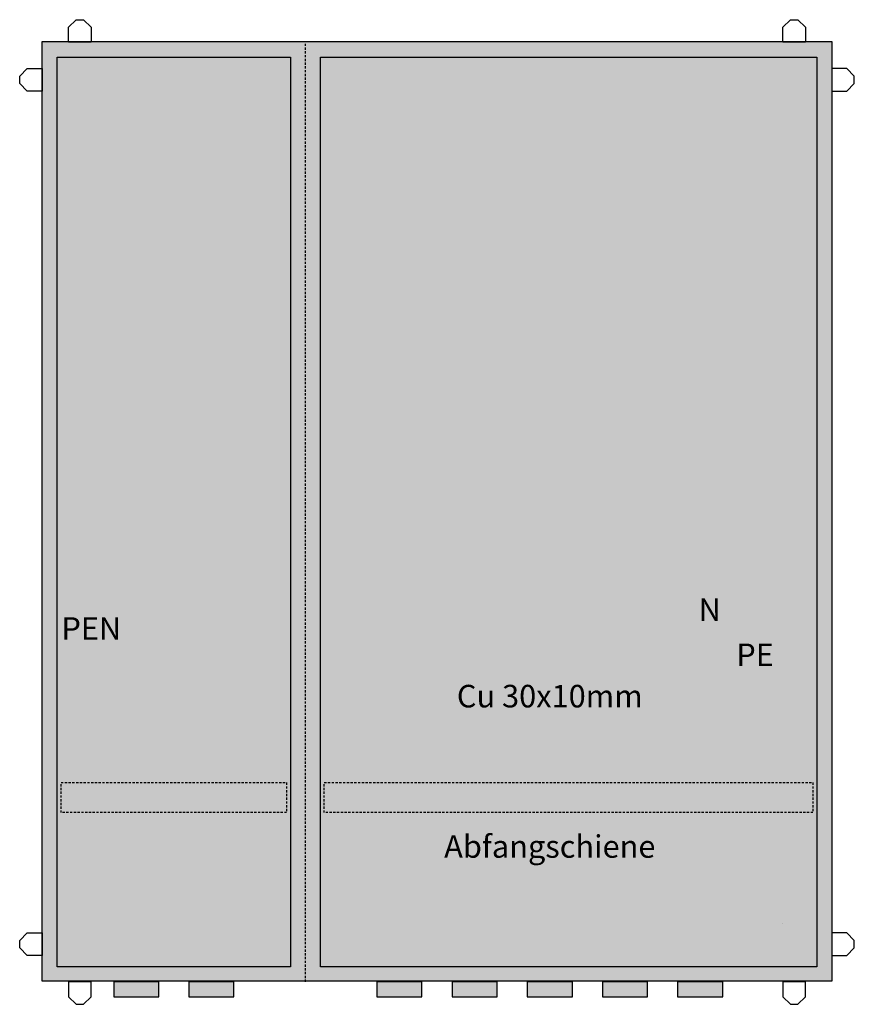
# Model space of a CAD drawing. Extents: x -6 to 106, y -6 to 126.
import ezdxf
from ezdxf.enums import TextEntityAlignment as Align

# ---------------------------------------------------------------- set-up
doc = ezdxf.new("R2010")
doc.units = 0
doc.linetypes.add('L000000000000000000', pattern=[0])
doc.linetypes.add('L014100020032000000', pattern=[0.5, 0.3, -0.2])
doc.layers.get('0').update_dxf_attribs({"linetype": 'CONTINUOUS'})
doc.layers.add('1', color=7, linetype='CONTINUOUS')
doc.layers.add('5', color=7, linetype='CONTINUOUS')

# ---------------------------------------------------------------- blocks, each defined once
blk = doc.blocks.new('ks877')
at = {"color": 7, "linetype": 'L014100020032000000'}
blk.add_line((32.5, -2.5), (32.5, 122.5), dxfattribs=at)
at = {"color": 7, "linetype": 'CONTINUOUS'}
for points in [[(1, 122.5), (1, 124.5), (2, 125.5), (3, 125.5), (4, 124.5), (4, 122.5)], [(96, 122.5), (96, 124.5), (97, 125.5), (98, 125.5), (99, 124.5), (99, 122.5)], [(102.5, 122.6), (102.5, -2.4), (-2.5, -2.4), (-2.5, 122.6)], [(30.5, 120.5), (30.5, -0.5), (-0.5, -0.5), (-0.5, 120.5)], [(100.5, 120.5), (100.5, -0.5), (34.5, -0.5), (34.5, 120.5)], [(-2.5, 116), (-4.5, 116), (-5.5, 117), (-5.5, 118), (-4.5, 119), (-2.5, 119)], [(102.5, 116), (104.5, 116), (105.5, 117), (105.5, 118), (104.5, 119), (102.5, 119)], [(-2.5, 1), (-4.5, 1), (-5.5, 2), (-5.5, 3), (-4.5, 4), (-2.5, 4)], [(102.5, 1), (104.5, 1), (105.5, 2), (105.5, 3), (104.5, 4), (102.5, 4)], [(1, -2.5), (1, -4.5), (2, -5.5), (3, -5.5), (4, -4.5), (4, -2.5)], [(13, -4.5), (13, -2.5), (7, -2.5), (7, -4.5)], [(23, -4.5), (23, -2.5), (17, -2.5), (17, -4.5)], [(48, -4.5), (48, -2.5), (42, -2.5), (42, -4.5)], [(58, -4.5), (58, -2.5), (52, -2.5), (52, -4.5)], [(68, -4.5), (68, -2.5), (62, -2.5), (62, -4.5)], [(78, -4.5), (78, -2.5), (72, -2.5), (72, -4.5)], [(88, -4.5), (88, -2.5), (82, -2.5), (82, -4.5)], [(96, -2.5), (96, -4.5), (97, -5.5), (98, -5.5), (99, -4.5), (99, -2.5)]]:
    blk.add_lwpolyline(points, close=True, dxfattribs=at)
at = {"color": 255, "linetype": 'CONTINUOUS'}
blk.add_solid([(102.5, 122.6), (102.5, -2.4), (-2.5, 122.6), (-2.5, -2.4)], dxfattribs=at)
at = {"color": 7, "linetype": 'CONTINUOUS'}
for points in [[(13, -4.5), (13, -2.5), (7, -4.5), (7, -2.5)], [(23, -4.5), (23, -2.5), (17, -4.5), (17, -2.5)], [(48, -4.5), (48, -2.5), (42, -4.5), (42, -2.5)], [(58, -4.5), (58, -2.5), (52, -4.5), (52, -2.5)], [(68, -4.5), (68, -2.5), (62, -4.5), (62, -2.5)], [(78, -4.5), (78, -2.5), (72, -4.5), (72, -2.5)], [(88, -4.5), (88, -2.5), (82, -4.5), (82, -2.5)]]:
    blk.add_solid(points, dxfattribs=at)
at = {"layer": '1', "color": 7, "linetype": 'L014100020032000000'}
for points in [[(30, 24), (30, 20), (0, 20), (0, 24)], [(100, 24), (100, 20), (35, 20), (35, 24)]]:
    blk.add_lwpolyline(points, close=True, dxfattribs=at)
at = {"layer": '1', "color": 255, "linetype": 'L014100020032000000'}
blk.add_solid([(30, 24), (30, 20), (0, 24), (0, 20)], dxfattribs=at)
at = {"layer": '5', "color": 7, "linetype": 'L000000000000000000'}
blk.add_line((96, 5.3), (96, 5.3), dxfattribs=at)
blk.add_line((96, 5.3), (96, 5.3), dxfattribs=at)
blk.add_line((96, 5.3), (96, 5.3), dxfattribs=at)
at = {"layer": '1', "color": 7, "linetype": 'L014100020032000000'}
for s, p in [('N', (84.8, 45.5)), ('PE', (89.8, 39.5))]:
    blk.add_text(s, height=3, dxfattribs=at).set_placement(p)
blk.add_text('PEN', height=3, dxfattribs=at).set_placement((8, 43), align=Align.RIGHT)
at = {"layer": '1', "color": 7, "linetype": 'CONTINUOUS'}
for s, p in [('Cu 30x10mm', (65, 34)), ('Abfangschiene', (65, 14))]:
    blk.add_text(s, height=3, dxfattribs=at).set_placement(p, align=Align.CENTER)

msp = doc.modelspace()

# ---------------------------------------------------------------- block references
msp.add_blockref('ks877', (0, 0))

doc.saveas('drawing.dxf')
